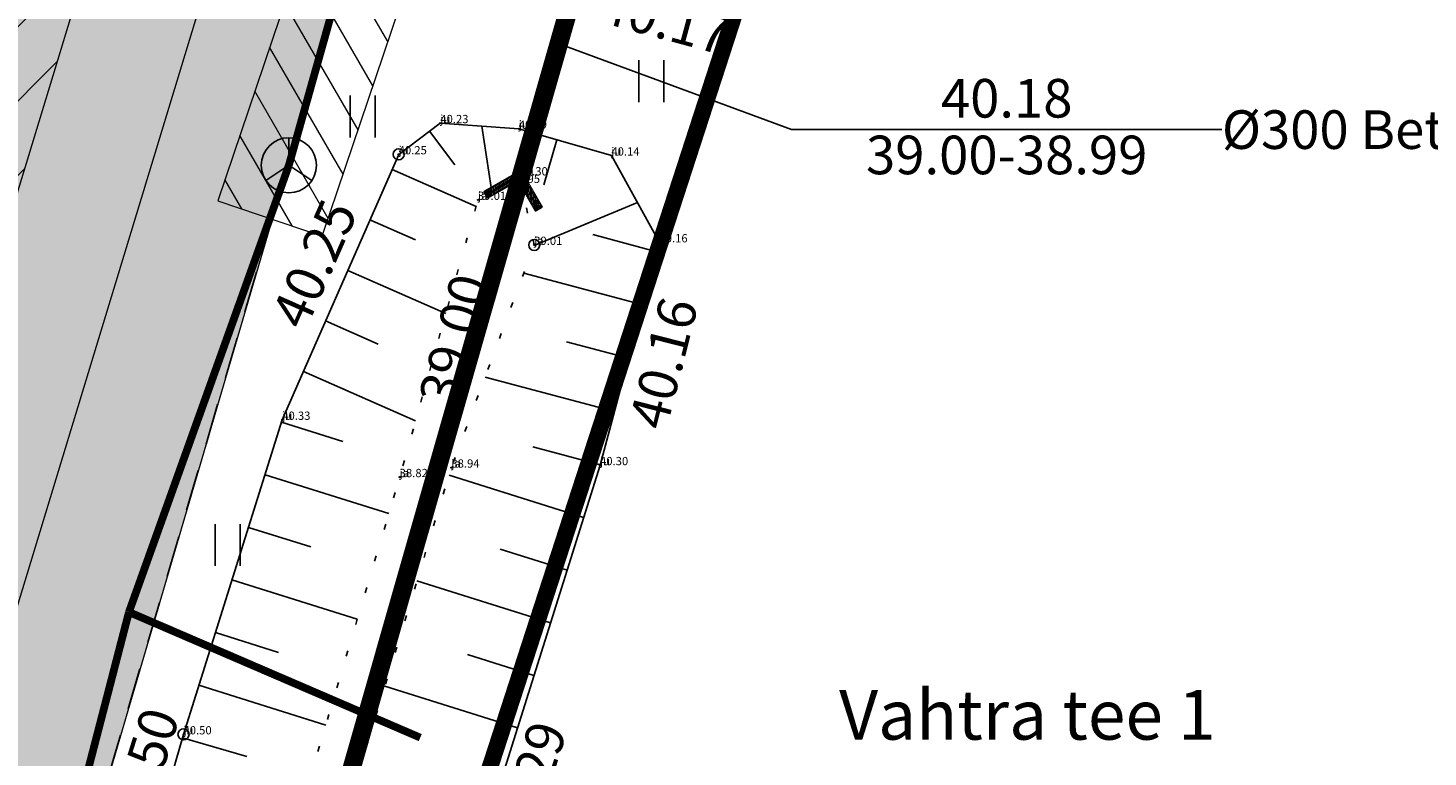
# Model space of a CAD drawing. Units: metres. Extents: x 545400 to 546026, y 6583728 to 6584235.
# Drawn here: x 545933 to 545958, y 6583969 to 6583983 of the extents above; entities that cross this region are included whole.
import ezdxf
from ezdxf.enums import TextEntityAlignment as Align

# ---------------------------------------------------------------- set-up
doc = ezdxf.new("R2010")
doc.units = ezdxf.units.M
for name, pattern in [('DASHED', [0.75, 0.5, -0.25]), ('Kasemetsa Topo$0$ASFBET', [2.5, 1.5, -1]), ('Kasemetsa Topo$0$KATASTRIPIIR', [0.02, 0.01, 0.01]), ('Kasemetsa Topo$0$NOLVAALL', [1.2, 0.2, -1]), ('Kasemetsa Topo$0$NOLVAKRIIPS', [0.2, 0.1, 0.1]), ('Kasemetsa Topo$0$NOLVAPEAL', [0.2, 0.1, 0.1]), ('Kasemetsa Topo$0$TRUUP', [3.5, 2.5, -1]), ('Kasemetsa Topo$0$VIITJOON', [0.2, 0.1, 0.1])]:
    doc.linetypes.add(name, pattern=pattern)
doc.layers.get('0').update_dxf_attribs({"lineweight": 9})
doc.layers.get('Defpoints').update_dxf_attribs({"lineweight": 9})
for name, color, linetype, lineweight in [('-GEODEESIA', 7, 'Continuous', 9), ('DP_KR-olemasolev', 36, 'Continuous', 9), ('DP_KV-veehaarde_san.vöönd', 150, 'Continuous', 20), ('DP_MUU-hüdrandi tööraadius', 152, 'DASHED', 15), ('DP_SERV-tehnovõrgud', 6, 'Continuous', 13), ('DP_T-autoliiklus_olemasolev', 254, 'Continuous', 9), ('Kasemetsa Topo$0$MOOTKORG', 7, 'Continuous', 9), ('Kasemetsa Topo$0$MOOTMPUNKT', 7, 'Continuous', 9), ('TL_L_nähtavuskolmnurk', 30, 'Continuous', 15)]:
    doc.layers.add(name, color=color, linetype=linetype, lineweight=lineweight)
for name, color, linetype in [('Kasemetsa Topo$0$HALJASTUS', 7, 'Continuous'), ('Kasemetsa Topo$0$korgus', 7, 'Continuous'), ('Kasemetsa Topo$0$PIIR', 7, 'Continuous'), ('Kasemetsa Topo$0$PUNKTI_KOOD', 7, 'Continuous'), ('Kasemetsa Topo$0$RELJEEF', 7, 'Continuous'), ('Kasemetsa Topo$0$SIKAEV', 7, 'Continuous'), ('Kasemetsa Topo$0$SITRASS', 7, 'Continuous'), ('Kasemetsa Topo$0$TEE', 7, 'Continuous'), ('Kasemetsa Topo$0$TRUUP', 7, 'Continuous')]:
    doc.layers.add(name, color=color, linetype=linetype)
doc.styles.add('Kasemetsa Topo$0$ITALIC', font='italic.shx')
doc.styles.add('Kasemetsa Topo$0$romans', font='romans.shx')
doc.styles.add('Kasemetsa Topo$0$Standard', font='txt')
doc.styles.add('Swis Lt BT', font='swissl.ttf')
doc.linetypes.add('Kasemetsa Topo$0$-S-', pattern='A,10,-1.5,["S",Kasemetsa Topo$0$romans,S=1.4,R=0,X=-0.7,Y=-0.7],-1.5,10,-3', length=26)
doc.dimstyles.new('DP_M500', dxfattribs={"dimtxt": 1.25, "dimasz": 1.05, "dimexe": 0.5, "dimexo": 0, "dimgap": 0.3, "dimtad": 1, "dimdec": 1, "dimzin": 0, "dimtxsty": 'Swis Lt BT', "dimblk": 'ARCHTICK', "dimcen": 0.09, "dimclrd": 256, "dimclre": 256, "dimclrt": 256, "dimadec": 4, "dimazin": 0, "dimtfac": 1, "dimtdec": 1, "dimtmove": 0, "dimatfit": 2, "dimfxl": 0, "dimtolj": 1, "dimtzin": 0, "dimlwd": -1, "dimlwe": -1, "dimarcsym": 0})

# ---------------------------------------------------------------- blocks, each defined once
blk = doc.blocks.new('Kasemetsa Topo$0$HEIN')
at = {"color": 0, "linetype": 'Continuous'}
for p, q in [((-0.455, 0.761), (-0.455, -0.761)), ((0.455, 0.761), (0.455, -0.761))]:
    blk.add_line(p, q, dxfattribs=at)
blk = doc.blocks.new('Kasemetsa Topo$0$TORVAL')
at = {"color": 0, "linetype": 'Continuous', "lineweight": 0}
for p, q in [((-1.101, 0.899), (-0.899, 1.101)), ((-1.038, 0.962), (-0.83, 1.031)), ((-0.959, 1.041), (-0.869, 1.071)), ((0.201, 0), (-0.899, 1.101)), ((-0.201, 0), (-1.101, 0.899)), ((-1.093, 0.891), (-0.79, 0.991)), ((-1.053, 0.852), (-0.75, 0.952)), ((-1.014, 0.812), (-0.711, 0.912)), ((0, 0), (-1, 1)), ((-0.974, 0.773), (-0.671, 0.873)), ((-0.934, 0.733), (-0.632, 0.833)), ((-0.895, 0.694), (-0.592, 0.793)), ((-0.855, 0.654), (-0.552, 0.754)), ((-0.816, 0.614), (-0.513, 0.714)), ((-0.776, 0.575), (-0.473, 0.675)), ((-0.736, 0.535), (-0.434, 0.635)), ((-0.697, 0.496), (-0.394, 0.595)), ((-0.657, 0.456), (-0.355, 0.556)), ((-0.618, 0.416), (-0.315, 0.516)), ((-1, -1), (0, 0)), ((-0.899, -1.101), (0.201, 0)), ((-0.578, 0.377), (-0.275, 0.477)), ((-0.539, 0.337), (-0.236, 0.437)), ((-0.499, 0.298), (-0.196, 0.397)), ((-0.459, 0.258), (-0.157, 0.358)), ((-0.42, 0.218), (-0.117, 0.318)), ((-0.396, -0.195), (0.2, 0.002)), ((-0.38, 0.179), (-0.077, 0.279)), ((-0.341, 0.139), (-0.038, 0.239)), ((-0.318, -0.116), (0.16, 0.041)), ((-0.301, 0.1), (0.002, 0.2)), ((-0.261, 0.06), (0.041, 0.16)), ((-0.239, -0.038), (0.121, 0.081)), ((-0.222, 0.02), (0.081, 0.12)), ((-1.101, -0.899), (-0.201, 0)), ((-0.868, -0.666), (-0.267, -0.468)), ((-0.789, -0.588), (-0.188, -0.39)), ((-0.711, -0.509), (-0.11, -0.311)), ((-0.632, -0.431), (-0.031, -0.233)), ((-0.554, -0.352), (0.047, -0.154)), ((-0.475, -0.274), (0.126, -0.075)), ((-1.101, -0.899), (-0.899, -1.101)), ((-1.099, -0.901), (-0.503, -0.704)), ((-1.06, -0.94), (-0.581, -0.783)), ((-1.025, -0.824), (-0.424, -0.625)), ((-1.02, -0.98), (-0.66, -0.861)), ((-0.98, -1.02), (-0.738, -0.94)), ((-0.946, -0.745), (-0.345, -0.547)), ((-0.941, -1.059), (-0.817, -1.018))]:
    blk.add_line(p, q, dxfattribs=at)
blk = doc.blocks.new('Kasemetsa Topo$0$SIKAEV')
at = {"color": 0, "linetype": 'Continuous'}
for p, q in [((0, 1), (0, 0)), ((0, 0), (-0.83, -0.55)), ((0, 0), (0.83, -0.55))]:
    blk.add_line(p, q, dxfattribs=at)
blk.add_circle((0, 0), 1, dxfattribs=at)
blk = doc.blocks.new('Kasemetsa Topo')
at = {"layer": 'Kasemetsa Topo$0$korgus', "linetype": 'Continuous', "ltscale": 0.5}
for centre in [(545939.671, 6583980.319), (545939.671, 6583980.319), (545941.864, 6583979.937), (545941.864, 6583979.937), (545942.129, 6583978.676), (545944.4, 6583978.723), (545944.4, 6583978.723), (545935.769, 6583969.802), (545935.769, 6583969.802)]:
    blk.add_circle(centre, 0.1, dxfattribs=at)
at = {"layer": 'Kasemetsa Topo$0$MOOTMPUNKT', "ltscale": 0.5}
for centre in [(545940.426, 6583980.884), (545941.849, 6583980.782), (545939.671, 6583980.319), (545943.528, 6583980.296), (545941.724, 6583979.8), (545941.864, 6583979.937), (545941.109, 6583979.493), (545944.4, 6583978.723), (545942.129, 6583978.676), (545937.56, 6583975.505), (545943.322, 6583974.683), (545939.689, 6583974.466), (545940.627, 6583974.639), (545935.769, 6583969.802)]:
    blk.add_circle(centre, 0.01, dxfattribs=at)
at = {"layer": 'Kasemetsa Topo$0$PIIR', "linetype": 'Kasemetsa Topo$0$KATASTRIPIIR', "ltscale": 0.5, "flags": 128}
for points in [[(545895.97, 6583898.69), (545906.88, 6583890.56), (545920.7, 6583905.82), (545943.72, 6583986.4), (545930.61, 6583989.2), (545910.88, 6583936.73), (545899.98, 6583905.21)], [(545943.76, 6583986.4), (545920.7, 6583905.82), (545927.81, 6583927.47), (545933.33, 6583944.69), (545934.9, 6583949.42), (545946.68, 6583985.69)]]:
    blk.add_lwpolyline(points, close=True, dxfattribs=at)
blk.add_lwpolyline([(545954.793, 6583983.712), (545946.68, 6583985.69), (545934.9, 6583949.42), (545939.82, 6583948.09), (545938.27, 6583943.35), (545944.371, 6583941.657)], dxfattribs=at)
at = {"layer": 'Kasemetsa Topo$0$RELJEEF', "linetype": 'Kasemetsa Topo$0$NOLVAKRIIPS', "ltscale": 0.5}
for p, q in [((545941.182, 6583980.83), (545941.349, 6583979.719)), ((545940.232, 6583980.739), (545940.69, 6583980.127)), ((545942.542, 6583980.581), (545942.306, 6583979.768)), ((545939.551, 6583980.045), (545941.076, 6583979.376)), ((545944, 6583979.445), (545942.126, 6583978.667)), ((545939.149, 6583979.129), (545939.975, 6583978.767)), ((545944.355, 6583978.554), (545943.189, 6583978.865)), ((545938.748, 6583978.214), (545940.527, 6583977.433)), ((545944.097, 6583977.588), (545941.939, 6583978.164)), ((545938.346, 6583977.298), (545939.299, 6583976.88)), ((545943.839, 6583976.622), (545942.714, 6583976.922)), ((545937.945, 6583976.382), (545939.978, 6583975.49)), ((545943.582, 6583975.656), (545941.238, 6583976.281)), ((545937.547, 6583975.464), (545938.66, 6583975.115)), ((545943.324, 6583974.689), (545942.106, 6583975.014)), ((545937.248, 6583974.51), (545939.492, 6583973.806)), ((545943.024, 6583973.735), (545940.585, 6583974.501)), ((545936.948, 6583973.556), (545938.077, 6583973.202)), ((545942.725, 6583972.781), (545941.509, 6583973.163)), ((545936.648, 6583972.602), (545938.921, 6583971.889)), ((545942.425, 6583971.827), (545940.003, 6583972.588)), ((545936.349, 6583971.648), (545937.492, 6583971.289)), ((545942.125, 6583970.873), (545940.919, 6583971.252)), ((545936.049, 6583970.694), (545938.349, 6583969.972)), ((545941.826, 6583969.919), (545939.421, 6583970.675)), ((545935.751, 6583969.74), (545936.917, 6583969.402))]:
    blk.add_line(p, q, dxfattribs=at)
at = {"layer": 'Kasemetsa Topo$0$RELJEEF', "linetype": 'Kasemetsa Topo$0$NOLVAPEAL', "ltscale": 0.5, "flags": 128}
for points in [[(545933.312, 6583953.347), (545931.594, 6583954.158), (545931.425, 6583955.936), (545933.956, 6583963.531), (545935.769, 6583969.802), (545937.56, 6583975.505), (545939.671, 6583980.319), (545940.426, 6583980.884), (545941.849, 6583980.782), (545942.167, 6583980.69)], [(545942.167, 6583980.69), (545943.528, 6583980.296), (545944.4, 6583978.723), (545943.322, 6583974.683), (545941.293, 6583968.223), (545939.453, 6583962.329), (545937.408, 6583956.8), (545936.198, 6583953.884), (545933.575, 6583953.223), (545933.312, 6583953.347)]]:
    blk.add_lwpolyline(points, dxfattribs=at)
at = {"layer": 'Kasemetsa Topo$0$RELJEEF', "linetype": 'Kasemetsa Topo$0$NOLVAALL', "ltscale": 0.5, "flags": 128}
for points in [[(545934.395, 6583955.657), (545934.341, 6583956.368), (545936.55, 6583963.357), (545938.126, 6583969.224), (545939.689, 6583974.466), (545941.109, 6583979.493), (545941.864, 6583979.937)], [(545941.864, 6583979.937), (545942.129, 6583978.676), (545940.627, 6583974.639), (545938.868, 6583968.859), (545937.124, 6583963.063), (545934.86, 6583956.434), (545934.395, 6583955.657)]]:
    blk.add_lwpolyline(points, dxfattribs=at)
at = {"layer": 'Kasemetsa Topo$0$SITRASS', "linetype": 'Kasemetsa Topo$0$-S-', "ltscale": 0.5, "const_width": 0.14, "flags": 128}
for points in [[(545946.83, 6584011.67), (545945.99, 6584009.18), (545943.74, 6584001.6), (545941.41, 6583993.72), (545939.52, 6583986.67), (545937.68, 6583980.12)], [(545937.68, 6583980.12), (545934.78, 6583972.02)], [(545934.78, 6583972.02), (545933.16, 6583965.77), (545931.22, 6583959.63), (545929.19, 6583953.14), (545927.336, 6583946.465)], [(545934.78, 6583972.02), (545940.062, 6583969.744)]]:
    blk.add_lwpolyline(points, dxfattribs=at)
at = {"layer": 'Kasemetsa Topo$0$TEE', "linetype": 'Kasemetsa Topo$0$ASFBET', "ltscale": 0.5, "flags": 128}
blk.add_lwpolyline([(545950.831, 6583990.334), (545950.698, 6583993.148), (545949.439, 6583994.657), (545942.626, 6583996.724), (545938.645, 6583983.469), (545929.576, 6583952.586), (545932.742, 6583951.275), (545932.091, 6583948.437, 0.259241), (545933.442, 6583944.37), (545938.209, 6583943.108)], format="xyb", dxfattribs=at)
at = {"layer": 'Kasemetsa Topo$0$TRUUP', "linetype": 'Kasemetsa Topo$0$TRUUP', "ltscale": 0.5, "const_width": 0.15, "flags": 128}
blk.add_lwpolyline([(545941.864, 6583979.937), (545943.168, 6583984.759)], dxfattribs=at)
at = {"layer": 'Kasemetsa Topo$0$TRUUP', "linetype": 'Kasemetsa Topo$0$VIITJOON', "ltscale": 0.5, "flags": 128}
blk.add_lwpolyline([(545942.516, 6583982.348), (545946.794, 6583980.767), (545954.599, 6583980.767)], dxfattribs=at)
at = {"layer": 'Kasemetsa Topo$0$HALJASTUS', "linetype": 'Continuous', "ltscale": 0.5, "xscale": 0.5, "yscale": 0.5, "zscale": 0.5}
for p in [(545944.253, 6583981.647), (545939.02, 6583981.005), (545936.568, 6583973.236)]:
    blk.add_blockref('Kasemetsa Topo$0$HEIN', p, dxfattribs=at)
at = {"layer": 'Kasemetsa Topo$0$SIKAEV', "ltscale": 0.5, "xscale": 0.5, "yscale": 0.5, "zscale": 0.5}
blk.add_blockref('Kasemetsa Topo$0$SIKAEV', (545937.68, 6583980.12), dxfattribs=at)
at = {"layer": 'Kasemetsa Topo$0$TRUUP', "ltscale": 0.5, "xscale": 0.5, "yscale": 0.5, "zscale": 0.5, "rotation": 74.77152477223986}
blk.add_blockref('Kasemetsa Topo$0$TORVAL', (545941.864, 6583979.937), dxfattribs=at)
at = {"layer": 'Kasemetsa Topo$0$korgus', "linetype": 'Kasemetsa Topo$0$KATASTRIPIIR', "ltscale": 0.5, "style": 'Kasemetsa Topo$0$ITALIC'}
for s, rotation, p in [(' 40.17', 344.8427, (545943.051, 6583982.788)), (' 40.25', 66.1779, (545937.892, 6583976.906)), (' 39.00', 74.8676, (545940.644, 6583975.512)), (' 40.16', 75.7385, (545944.467, 6583975.083)), (' 40.50', 72.5518, (545934.928, 6583967.652)), (' 40.29', 72.5446, (545941.956, 6583967.408))]:
    blk.add_text(s, height=0.7, rotation=rotation, dxfattribs=at).set_placement(p)
at = {"layer": 'Kasemetsa Topo$0$MOOTKORG', "ltscale": 0.5, "style": 'Kasemetsa Topo$0$Standard'}
for s, p in [('40.23', (545940.426, 6583980.884)), ('40.19', (545941.849, 6583980.782)), ('40.25', (545939.671, 6583980.319)), ('40.14', (545943.528, 6583980.296)), ('39.30', (545941.864, 6583979.937)), ('38.95', (545941.724, 6583979.8)), ('39.01', (545941.109, 6583979.493)), ('39.01', (545942.129, 6583978.676)), ('40.16', (545944.4, 6583978.723)), ('40.33', (545937.56, 6583975.505)), ('38.94', (545940.627, 6583974.639)), ('40.30', (545943.322, 6583974.683)), ('38.82', (545939.689, 6583974.466)), ('40.50', (545935.769, 6583969.802))]:
    blk.add_text(s, height=0.15, dxfattribs=at).set_placement(p)
at = {"layer": 'Kasemetsa Topo$0$PIIR', "linetype": 'Kasemetsa Topo$0$KATASTRIPIIR', "ltscale": 0.5, "style": 'Kasemetsa Topo$0$romans'}
blk.add_text('Vahtra tee 1', height=0.9, dxfattribs=at).set_placement((545947.658, 6583969.707))
at = {"layer": 'Kasemetsa Topo$0$PUNKTI_KOOD', "ltscale": 0.5, "style": 'Kasemetsa Topo$0$Standard'}
for s, p in [('ju', (545940.426, 6583980.884)), ('ju', (545941.849, 6583980.782)), ('ju', (545939.671, 6583980.319)), ('ju', (545943.528, 6583980.296)), ('tul', (545941.864, 6583979.937)), ('ja', (545941.724, 6583979.8)), ('ja', (545941.109, 6583979.493)), ('ja', (545942.129, 6583978.676)), ('ju', (545944.4, 6583978.723)), ('ju', (545937.56, 6583975.505)), ('ja', (545940.627, 6583974.639)), ('ju', (545943.322, 6583974.683)), ('ja', (545939.689, 6583974.466)), ('ju', (545935.769, 6583969.802))]:
    blk.add_text(s, height=0.15, dxfattribs=at).set_placement(p)
at = {"layer": 'Kasemetsa Topo$0$TRUUP', "ltscale": 0.5, "style": 'Kasemetsa Topo$0$romans'}
blk.add_text('40.18', height=0.7, dxfattribs=at).set_placement((545950.697, 6583980.767), align=Align.BOTTOM_CENTER)
blk.add_text('%%C300 Bet', height=0.7, dxfattribs=at).set_placement((545954.599, 6583980.767), align=Align.MIDDLE_LEFT)
blk.add_text('39.00-38.99', height=0.7, dxfattribs=at).set_placement((545950.697, 6583980.658), align=Align.TOP_CENTER)
blk = doc.blocks.new('_ArchTick')
at = {"color": 0, "linetype": 'ByBlock', "const_width": 0.15}
blk.add_lwpolyline([(-0.5, -0.5), (0.5, 0.5)], dxfattribs=at)
blk = doc.blocks.new('*D206')
at = {"layer": 'Defpoints', "color": 0, "transparency": 16777216}
for p in [(545970.075, 6584102.278), (545972.166, 6584101.641), (545911.825, 6583910.858)]:
    blk.add_point(p, dxfattribs=at)
at = {"layer": 'TL_L_nähtavuskolmnurk', "transparency": 16777216}
for p, q in [((545913.917, 6583910.221), (545972.166, 6584101.641)), ((545971.927, 6584101.714), (545972.645, 6584101.496)), ((545913.678, 6583910.294), (545914.395, 6583910.076))]:
    blk.add_line(p, q, dxfattribs=at)
at = {"layer": 'TL_L_nähtavuskolmnurk', "transparency": 16777216, "xscale": 1.05, "yscale": 1.05, "zscale": 1.05}
for p, rotation in [((545972.166, 6584101.641), 73.0749575830656), ((545913.917, 6583910.221), 253.0749575830656)]:
    blk.add_blockref('_ArchTick', p, dxfattribs=dict(at, rotation=rotation))
at = {"layer": 'TL_L_nähtavuskolmnurk', "transparency": 16777216, "insert": (545918.003, 6583927.243), "char_height": 1.25, "attachment_point": 5, "rotation": 73.075, "style": 'Swis Lt BT'}
blk.add_mtext('\\A1;200,0', dxfattribs=at)

msp = doc.modelspace()

# ---------------------------------------------------------------- hatches: boundary and pattern name
at = {"layer": 'DP_KV-veehaarde_san.vöönd'}
h = msp.add_hatch(dxfattribs=at)
h.set_pattern_fill('ANSI31', color=256, scale=0.5)
edge = h.paths.add_edge_path()
edge.add_arc((545895, 6584029), 50, 0, 360)
at = {"layer": 'DP_SERV-tehnovõrgud'}
h = msp.add_hatch(dxfattribs=at)
h.set_pattern_fill('ANSI31', color=256, scale=0.2, angle=75)
h.paths.add_polyline_path([(545938.284, 6583978.838), (545940.658, 6583985.864), (545930.699, 6583988.344), (545932.22, 6583989.392), (545935.173, 6583996.851), (545948.806, 6583992.843), (545949.376, 6583994.76), (545934.816, 6583999.04), (545933.731, 6583998.64), (545930.578, 6583990.689), (545929.356, 6583989.848), (545926.759, 6583990.451), (545929.263, 6583998.094), (545930.216, 6583998.944), (545930.794, 6584000.528), (545935.684, 6584001.371), (545939.438, 6584011.87), (545948.864, 6584008.958), (545949.441, 6584010.873), (545938.199, 6584014.346), (545934.194, 6584003.144), (545931.585, 6584002.694), (545933.389, 6584007.637), (545931.13, 6584007.281), (545930.203, 6584004.741), (545895.146, 6583999.702), (545889.335, 6584001.708), (545829.082, 6584019.297), (545826.705, 6584018.612), (545822.824, 6584019.71), (545802.762, 6584014.231), (545769.978, 6584004.872), (545771.221, 6584000.545), (545806.005, 6584010.567), (545806.66, 6584007.407), (545754.835, 6583992.359), (545755.292, 6583990.409), (545807.067, 6584005.443), (545808.742, 6583997.359), (545813.121, 6583998.632), (545812.705, 6584000.015), (545811.47, 6583999.683), (545810.154, 6584006.339), (545825.947, 6584010.925), (545824.492, 6584015.893), (545824.616, 6584015.929), (545861.66, 6584004.996), (545887.139, 6583997.131), (545887.957, 6583996.927), (545885.018, 6583987.761), (545886.928, 6583987.167), (545889.902, 6583996.443), (545894.053, 6583995.409), (545894.111, 6583994.963), (545922.295, 6583986.55), (545910.962, 6583954.697), (545899.105, 6583958.35), (545898.516, 6583956.439), (545933.638, 6583945.618), (545934.268, 6583947.516), (545912.875, 6583954.108), (545924.214, 6583985.977), (545925.197, 6583985.684), (545925.793, 6583987.505), (545938.07, 6583984.448), (545936.39, 6583979.479)])
h.paths.add_polyline_path([(545809.765, 6584008.309), (545823.464, 6584012.287), (545822.57, 6584015.34), (545809.14, 6584011.47)], flags=16)
h.paths.add_polyline_path([(545923.959, 6583991.7), (545926.243, 6584000.649), (545927.273, 6584000.858), (545927.113, 6584002.035), (545928.316, 6584002.178), (545928.392, 6584002.46), (545897.493, 6583998.018)], flags=16)
at = {"layer": 'DP_T-autoliiklus_olemasolev', "ltscale": 0.5}
h = msp.add_hatch(color=256, dxfattribs=at)
h.dxf.hatch_style = 1
edge = h.paths.add_edge_path()
edge.add_line((545943.936, 6584029.548), (545952.843, 6584030.953))
edge.add_line((545952.843, 6584030.953), (545950.366, 6584023.046))
edge.add_line((545950.366, 6584023.046), (545944.076, 6584002.961))
edge.add_line((545944.076, 6584002.961), (545944.128, 6584001.688))
edge.add_line((545944.128, 6584001.688), (545954.81, 6583998.591))
edge.add_line((545954.81, 6583998.591), (545952.159, 6583989.936))
edge.add_line((545952.159, 6583989.936), (545950.831, 6583990.334))
edge.add_line((545950.831, 6583990.334), (545950.698, 6583993.148))
edge.add_line((545950.698, 6583993.148), (545949.439, 6583994.657))
edge.add_line((545949.439, 6583994.657), (545942.626, 6583996.724))
edge.add_line((545942.626, 6583996.724), (545938.645, 6583983.469))
edge.add_line((545938.645, 6583983.469), (545929.576, 6583952.586))
edge.add_line((545929.576, 6583952.586), (545928.861, 6583949.709))
edge.add_arc((545935.849, 6583947.722), 7.265, 164.1262, 234.6448)
edge.add_line((545931.645, 6583941.797), (545935.207, 6583941.055))
edge.add_line((545935.207, 6583941.055), (545932.596, 6583930.193))
edge.add_line((545932.596, 6583930.193), (545929.641, 6583930.865))
edge.add_arc((545929.405, 6583921.125), 9.743, 88.6137, 147.08)
edge.add_line((545921.227, 6583926.42), (545914.574, 6583906.875))
edge.add_arc((545859.901, 6583934.475), 61.245, 325.63507, 333.21423, ccw=False)
edge.add_arc((545859.901, 6583934.475), 61.245, 318.67171, 325.63507, ccw=False)
edge.add_line((545905.892, 6583894.031), (545908.806, 6583891.387))
edge.add_line((545908.806, 6583891.387), (545897.463, 6583885.676))
edge.add_line((545897.463, 6583885.676), (545892.401, 6583882.069))
edge.add_arc((545850.514, 6583946.208), 76.605, 296.89901, 303.14723, ccw=False)
edge.add_line((545885.172, 6583877.891), (545881.334, 6583884.816))
edge.add_line((545881.334, 6583884.816), (545890.629, 6583890.61))
edge.add_arc((545600.699, 6584195.168), 420.493, 313.59045, 315.54543)
edge.add_arc((545878.958, 6583922.157), 30.669, 315.5454, 338.7395)
edge.add_line((545907.54, 6583911.036), (545914.181, 6583930.456))
edge.add_line((545914.181, 6583930.456), (545921.285, 6583952.46))
edge.add_line((545921.285, 6583952.46), (545922.159, 6583955.47))
edge.add_line((545922.159, 6583955.47), (545931.157, 6583985.877))
edge.add_line((545931.157, 6583985.877), (545933.076, 6583992.225))
edge.add_line((545933.076, 6583992.225), (545938.053, 6584009.264))
edge.add_line((545938.053, 6584009.264), (545942.878, 6584025.839))
edge.add_line((545942.878, 6584025.839), (545943.936, 6584029.548))
at = {"layer": 'TL_L_nähtavuskolmnurk'}
h = msp.add_hatch(dxfattribs=at)
h.set_pattern_fill('ANSI31', color=256, scale=0.3)
h.paths.add_polyline_path([(545900.225, 6583914.764), (545970.075, 6584102.278), (545911.825, 6583910.858)])

# ---------------------------------------------------------------- linework, layer by layer
at = {"layer": 'DP_KR-olemasolev', "ltscale": 0.5, "const_width": 0.3, "flags": 128}
for points in [[(545895.97, 6583898.69), (545906.88, 6583890.56), (545920.7, 6583905.82), (545943.72, 6583986.4), (545930.61, 6583989.2), (545910.88, 6583936.73), (545899.98, 6583905.21)], [(545943.76, 6583986.4), (545920.7, 6583905.82), (545927.81, 6583927.47), (545933.33, 6583944.69), (545934.9, 6583949.42), (545946.68, 6583985.69)]]:
    msp.add_lwpolyline(points, close=True, dxfattribs=at)
msp.add_lwpolyline([(545954.793, 6583983.712), (545946.68, 6583985.69), (545934.9, 6583949.42), (545939.82, 6583948.09), (545938.27, 6583943.35), (545944.371, 6583941.657)], dxfattribs=at)
at = {"layer": 'DP_KV-veehaarde_san.vöönd', "ltscale": 0.25}
msp.add_circle((545895, 6584029), 50, dxfattribs=at)
at = {"layer": 'DP_MUU-hüdrandi tööraadius', "linetype": 'DASHED', "ltscale": 7}
msp.add_circle((545926.298, 6583978.947), 100, dxfattribs=at)
at = {"layer": 'DP_SERV-tehnovõrgud', "ltscale": 0.5, "flags": 128}
msp.add_lwpolyline([(545925.793, 6583987.505), (545938.07, 6583984.448), (545936.39, 6583979.479), (545938.284, 6583978.838), (545940.658, 6583985.864), (545930.699, 6583988.344)], dxfattribs=at)
at = {"layer": 'DP_T-autoliiklus_olemasolev', "ltscale": 0.5, "flags": 128}
msp.add_lwpolyline([(545950.366, 6584023.046), (545944.076, 6584002.961), (545944.128, 6584001.688), (545954.81, 6583998.591), (545952.159, 6583989.936), (545950.831, 6583990.334), (545950.698, 6583993.148), (545949.439, 6583994.657), (545942.626, 6583996.724), (545938.645, 6583983.469), (545929.576, 6583952.586), (545928.861, 6583949.709, 0.317788), (545931.645, 6583941.797), (545935.207, 6583941.055), (545932.596, 6583930.193), (545929.641, 6583930.865, 0.26079), (545921.227, 6583926.42), (545914.574, 6583906.875, -0.033082), (545910.456, 6583899.905, -0.030393), (545905.892, 6583894.031)], format="xyb", dxfattribs=at)
at = {"layer": 'TL_L_nähtavuskolmnurk'}
msp.add_lwpolyline([(545900.225, 6583914.764), (545970.075, 6584102.278), (545911.825, 6583910.858)], close=True, dxfattribs=at)

# ---------------------------------------------------------------- block references
at = {"layer": '-GEODEESIA', "ltscale": 0.5}
msp.add_blockref('Kasemetsa Topo', (0, 0), dxfattribs=at)

# ---------------------------------------------------------------- dimensions: what is measured, and where the dimension line sits
at = {"layer": 'TL_L_nähtavuskolmnurk'}
dim = msp.add_linear_dim(base=(545972.166, 6584101.641), p1=(545911.825, 6583910.858), p2=(545970.075, 6584102.278), angle=73.075, text='200,0', dimstyle='DP_M500', override={"dimfxl": 0.25}, dxfattribs=at)
dim.commit()
dim.dimension.update_dxf_attribs({"geometry": '*D206', "text_midpoint": (545919.004, 6583926.938), "dimtype": 161})

doc.saveas('drawing.dxf')
